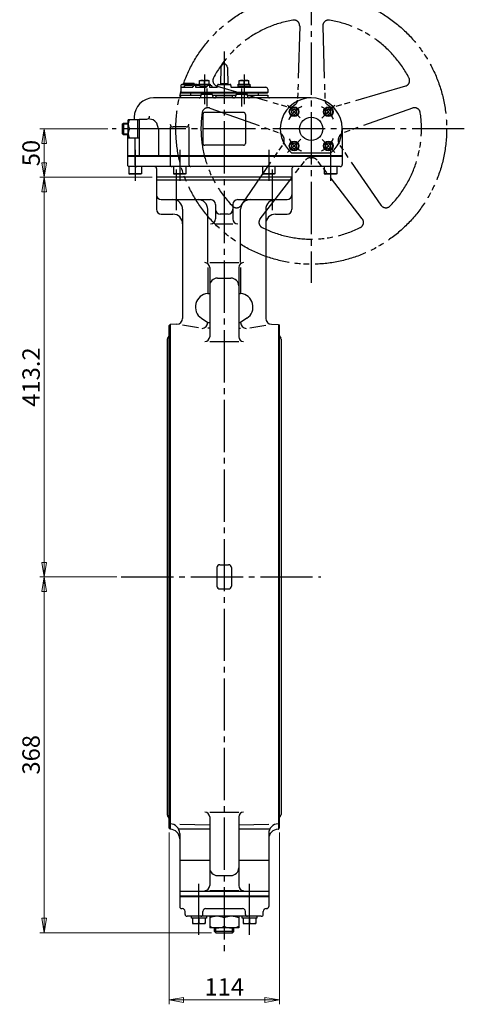
# Model space of a CAD drawing. Extents: x -1959 to -618, y -89 to 1447.
# Drawn here: x -1078 to -618, y -89 to 929 of the extents above; entities that cross this region are included whole.
import ezdxf

# ---------------------------------------------------------------- set-up
doc = ezdxf.new("R2010")
doc.units = 0
doc.header["$LTSCALE"] = 6
doc.header["$MEASUREMENT"] = 0
doc.linetypes.add('CENTER', pattern=[12, 9, -1, 1, -1])
doc.linetypes.add('PHANTOM', pattern=[13.5, 9, -1, 1, -0.5, 1, -1])
doc.layers.get('0').update_dxf_attribs({"linetype": 'CONTINUOUS', "plot": 0})
doc.layers.get('Defpoints').update_dxf_attribs({"linetype": 'CONTINUOUS'})
for name, color, linetype in [('1', 7, 'CONTINUOUS'), ('2', 7, 'CONTINUOUS'), ('5', 7, 'CONTINUOUS')]:
    doc.layers.add(name, color=color, linetype=linetype)
doc.styles.get("Standard").update_dxf_attribs({"font": 'simplex.shx', "bigfont": 'BIGFONT.shx'})
doc.dimstyles.new('STD1', dxfattribs={"dimscale": 6, "dimtxt": 3, "dimasz": 2.5, "dimexe": 0.75, "dimexo": 0.75, "dimgap": 0.75, "dimtad": 1, "dimdsep": 46, "dimtxsty": 'STANDARD', "dimblk": 'CLOSED', "dimcen": 0.09, "dimclrd": 6, "dimclre": 6, "dimclrt": 2, "dimadec": 0, "dimazin": 2, "dimtfac": 1, "dimtmove": 0, "dimatfit": 3, "dimldrblk": 'CLOSED', "dimfxl": 1, "dimtolj": 1, "dimtzin": 0, "dimlwd": 13, "dimlwe": 13, "dimarcsym": 0})

# ---------------------------------------------------------------- blocks, each defined once
blk = doc.blocks.new('_Closed')
at = {"color": 0, "linetype": 'ByBlock', "lineweight": -2}
for p, q in [((-1, 0.167), (0, 0)), ((-1, 0.167), (-1, -0.167)), ((0, 0), (-1, -0.167)), ((0, 0), (-1, 0))]:
    blk.add_line(p, q, dxfattribs=at)
blk = doc.blocks.new('*D9')
at = {"layer": '5', "color": 6, "lineweight": 13}
for p, q in [((-923.5, 88.6), (-923.5, -88.9)), ((-809.5, 88.6), (-809.5, -88.9)), ((-908.5, -84.4), (-824.5, -84.4))]:
    blk.add_line(p, q, dxfattribs=at)
at = {"layer": 'Defpoints', "color": 0}
for p in [(-923.5, 93.1), (-809.5, 93.1), (-809.5, -84.4)]:
    blk.add_point(p, dxfattribs=at)
at = {"layer": '5', "color": 6, "lineweight": 13, "xscale": 15, "yscale": 15, "zscale": 15, "rotation": 180}
blk.add_blockref('_Closed', (-923.5, -84.4), dxfattribs=at)
at = {"layer": '5', "color": 6, "lineweight": 13, "xscale": 15, "yscale": 15, "zscale": 15}
blk.add_blockref('_Closed', (-809.5, -84.4), dxfattribs=at)
at = {"layer": '5', "color": 2, "insert": (-866.5, -70.9), "char_height": 18, "attachment_point": 5}
blk.add_mtext('\\A1;114', dxfattribs=at)
blk = doc.blocks.new('*D10')
at = {"layer": '5', "color": 6, "lineweight": 13}
for p, q in [((-977.6, 353.1), (-1057.2, 353.1)), ((-1052.7, 0.1), (-1052.7, 338.1)), ((-879.7, -14.9), (-1057.2, -14.9))]:
    blk.add_line(p, q, dxfattribs=at)
at = {"layer": 'Defpoints', "color": 0}
for p in [(-1052.7, 353.1), (-973.1, 353.1), (-875.2, -14.9)]:
    blk.add_point(p, dxfattribs=at)
at = {"layer": '5', "color": 6, "lineweight": 13, "xscale": 15, "yscale": 15, "zscale": 15}
for p, rotation in [((-1052.7, 353.1), 90), ((-1052.7, -14.9), 270)]:
    blk.add_blockref('_Closed', p, dxfattribs=dict(at, rotation=rotation))
at = {"layer": '5', "color": 2, "insert": (-1066.2, 169.1), "char_height": 18, "attachment_point": 5, "rotation": 90}
blk.add_mtext('\\A1;368', dxfattribs=at)
blk = doc.blocks.new('*D11')
at = {"layer": '5', "color": 6, "lineweight": 13}
for p, q in [((-941, 766.3), (-1057.2, 766.3)), ((-1052.7, 368.1), (-1052.7, 751.3)), ((-977.6, 353.1), (-1057.2, 353.1))]:
    blk.add_line(p, q, dxfattribs=at)
at = {"layer": 'Defpoints', "color": 0}
for p in [(-1052.7, 766.3), (-936.5, 766.3), (-973.1, 353.1)]:
    blk.add_point(p, dxfattribs=at)
at = {"layer": '5', "color": 6, "lineweight": 13, "xscale": 15, "yscale": 15, "zscale": 15}
for p, rotation in [((-1052.7, 766.3), 90), ((-1052.7, 353.1), 270)]:
    blk.add_blockref('_Closed', p, dxfattribs=dict(at, rotation=rotation))
at = {"layer": '5', "color": 2, "insert": (-1066.2, 559.7), "char_height": 18, "attachment_point": 5, "rotation": 90}
blk.add_mtext('\\A1;413.2', dxfattribs=at)
blk = doc.blocks.new('*D14')
at = {"layer": '5', "color": 6, "lineweight": 13}
for p, q in [((-987, 816.3), (-1057.2, 816.3)), ((-1052.7, 781.3), (-1052.7, 801.3)), ((-941, 766.3), (-1057.2, 766.3))]:
    blk.add_line(p, q, dxfattribs=at)
at = {"layer": 'Defpoints', "color": 0}
for p in [(-1052.7, 816.3), (-982.5, 816.3), (-936.5, 766.3)]:
    blk.add_point(p, dxfattribs=at)
at = {"layer": '5', "color": 6, "lineweight": 13, "xscale": 15, "yscale": 15, "zscale": 15}
for p, rotation in [((-1052.7, 816.3), 90), ((-1052.7, 766.3), 270)]:
    blk.add_blockref('_Closed', p, dxfattribs=dict(at, rotation=rotation))
at = {"layer": '5', "color": 2, "insert": (-1066.2, 791.3), "char_height": 18, "attachment_point": 5, "rotation": 90}
blk.add_mtext('\\A1;50', dxfattribs=at)

msp = doc.modelspace()

# ---------------------------------------------------------------- linework, layer by layer
at = {"layer": '1', "color": 2, "linetype": 'CENTER'}
for p, q in [((-866.535, 896.153), (-866.535, -38.852)), ((-916.033, 774.475), (-916.033, 732.118)), ((-817.038, 774.475), (-817.038, 732.118)), ((-973.071, 353.127), (-766.535, 353.127)), ((-892.698, -17.151), (-892.698, 35.766)), ((-840.372, -17.151), (-840.372, 35.766))]:
    msp.add_line(p, q, dxfattribs=at)
at = {"layer": '1'}
for p, q in [((-936.535, 766.327), (-936.535, 733.127)), ((-796.535, 766.327), (-796.535, 733.127)), ((-796.535, 763.127), (-936.535, 763.127)), ((-931.535, 743.127), (-880.535, 743.127)), ((-909.535, 733.127), (-909.535, 620.316)), ((-883.535, 677.99), (-883.535, 733.127)), ((-875.535, 738.127), (-875.535, 723.127)), ((-857.535, 738.127), (-857.535, 723.127)), ((-852.535, 743.127), (-801.535, 743.127)), ((-849.535, 677.99), (-849.535, 733.127)), ((-823.535, 733.127), (-823.535, 620.316)), ((-931.535, 728.127), (-919.535, 728.127)), ((-862.535, 728.127), (-870.535, 728.127)), ((-813.535, 728.127), (-801.535, 728.127)), ((-875.535, 718.127), (-857.535, 718.127)), ((-883.535, 672.99), (-883.535, 646.098)), ((-881.535, 677.99), (-851.535, 677.99)), ((-881.535, 672.99), (-881.535, 601.447)), ((-851.535, 672.99), (-851.535, 601.447)), ((-849.535, 672.99), (-849.535, 646.098)), ((-873.535, 661.986), (-859.535, 661.986)), ((-883.535, 646.098), (-881.535, 646.098)), ((-851.535, 646.098), (-849.535, 646.098)), ((-922.535, 614.127), (-923.535, 613.127)), ((-923.535, 93.127), (-923.535, 613.127)), ((-915.375, 614.318), (-922.535, 614.127)), ((-922.535, 614.127), (-922.535, 92.127)), ((-893.105, 610.621), (-909.535, 613.349)), ((-890.077, 620.479), (-883.535, 616.143)), ((-883.535, 616), (-883.535, 616.143)), ((-883.535, 616.143), (-881.535, 616.143)), ((-851.535, 616.143), (-849.535, 616.143)), ((-842.994, 620.479), (-849.535, 616.143)), ((-849.535, 616), (-849.535, 616.143)), ((-839.966, 610.621), (-823.535, 613.349)), ((-817.696, 614.318), (-810.535, 614.127)), ((-810.535, 614.127), (-810.535, 92.127)), ((-810.535, 614.127), (-809.535, 613.127)), ((-809.535, 613.127), (-809.535, 93.127)), ((-923.535, 602.544), (-925.067, 599.891)), ((-881.535, 610.212), (-883.535, 610.158)), ((-851.535, 610.212), (-849.535, 610.158)), ((-809.535, 602.544), (-808.003, 599.891)), ((-925.335, 598.891), (-925.335, 107.362)), ((-881.535, 596.447), (-851.535, 596.447)), ((-807.735, 598.891), (-807.735, 107.362)), ((-874.035, 362.627), (-874.035, 343.627)), ((-871.035, 365.627), (-862.035, 365.627)), ((-859.035, 362.627), (-859.035, 343.627)), ((-871.035, 340.627), (-862.035, 340.627)), ((-923.535, 103.709), (-925.067, 106.362)), ((-881.535, 109.806), (-851.535, 109.806)), ((-881.535, 104.806), (-881.535, 33.813)), ((-851.535, 104.806), (-851.535, 33.813)), ((-809.535, 103.709), (-808.003, 106.362)), ((-922.535, 92.127), (-923.535, 93.127)), ((-922.535, 97.729), (-922.267, 97.722)), ((-922.267, 92.119), (-922.535, 92.127)), ((-913.696, 92.402), (-881.535, 92.402)), ((-912.535, 97.461), (-881.535, 96.631)), ((-851.535, 96.631), (-820.535, 97.461)), ((-851.535, 92.402), (-819.374, 92.402)), ((-810.803, 97.722), (-810.535, 97.729)), ((-810.803, 92.119), (-810.535, 92.127)), ((-810.535, 92.127), (-809.535, 93.127)), ((-912.535, 87.726), (-912.535, 12.127)), ((-820.535, 87.726), (-820.535, 12.127)), ((-912.535, 60.222), (-881.535, 60.222)), ((-851.535, 60.222), (-820.535, 60.222)), ((-873.535, 44.267), (-859.535, 44.267)), ((-912.535, 28.127), (-820.535, 28.127)), ((-912.535, 23.127), (-820.535, 23.127)), ((-820.535, 22.127), (-912.535, 22.127)), ((-881.535, 28.813), (-851.535, 28.813)), ((-910.535, 10.127), (-909.929, 10.127)), ((-906.929, 4.127), (-906.929, 7.127)), ((-828.142, 2.127), (-904.929, 2.127)), ((-900.398, 0.127), (-900.398, 2.127)), ((-884.998, 0.127), (-900.398, 0.127)), ((-899.198, 0.127), (-899.198, -5.373)), ((-892.698, 0.127), (-892.698, -4.652)), ((-888.544, 4.127), (-888.544, 7.127)), ((-886.198, 0.127), (-886.198, -5.373)), ((-885.544, 10.127), (-847.527, 10.127)), ((-884.998, 2.127), (-884.998, 0.127)), ((-881.535, 2.127), (-881.535, -9.873)), ((-866.535, 0.51), (-866.535, -8.257)), ((-851.535, 2.127), (-851.535, -9.873)), ((-848.072, 0.127), (-848.072, 2.127)), ((-832.672, 0.127), (-848.072, 0.127)), ((-846.872, 0.127), (-846.872, -5.373)), ((-844.527, 4.127), (-844.527, 7.127)), ((-840.372, 0.127), (-840.372, -4.652)), ((-833.872, 0.127), (-833.872, -5.373)), ((-832.672, 2.127), (-832.672, 0.127)), ((-826.142, 4.127), (-826.142, 7.127)), ((-823.142, 10.127), (-822.535, 10.127)), ((-899.198, -5.373), (-886.198, -5.373)), ((-851.535, -9.873), (-881.535, -9.873)), ((-876.535, -13.52), (-876.535, -9.873)), ((-856.535, -13.52), (-856.535, -9.873)), ((-846.872, -5.373), (-833.872, -5.373)), ((-875.182, -14.873), (-876.535, -13.52)), ((-856.535, -13.52), (-876.535, -13.52)), ((-875.182, -14.873), (-857.888, -14.873)), ((-857.888, -14.873), (-856.535, -13.52))]:
    msp.add_line(p, q, dxfattribs=at)
at = {"layer": '1', "color": 2}
for p, q in [((-875.182, -14.873), (-875.182, -9.873)), ((-857.888, -14.873), (-857.888, -9.873))]:
    msp.add_line(p, q, dxfattribs=at)
at = {"layer": '1'}
for centre, radius, start, end in [((-931.535, 748.127), 5, 180, 270), ((-801.535, 748.127), 5, 270, 0), ((-931.535, 733.127), 5, 180, 270), ((-919.535, 733.127), 10, 0, 90), ((-893.535, 733.127), 10, 0, 90), ((-880.535, 738.127), 5, 0, 90), ((-870.535, 733.127), 5, 180, 270), ((-862.535, 733.127), 5, 270, 0), ((-852.535, 738.127), 5, 90, 180), ((-839.535, 733.127), 10, 90, 180), ((-813.535, 733.127), 10, 90, 180), ((-801.535, 733.127), 5, 270, 0), ((-919.535, 718.127), 10, 0, 90), ((-880.535, 723.127), 5, 270, 0), ((-852.535, 723.127), 5, 180, 270), ((-813.535, 718.127), 10, 90, 180), ((-886.535, 672.99), 5, 0, 90), ((-846.535, 672.99), 5, 90, 180), ((-873.535, 653.986), 8, 90, 180), ((-859.535, 653.986), 8, 0, 90), ((-882.342, 632.149), 14, 94.88844, 236.463694), ((-850.728, 632.149), 14, 303.536306, 85.11156), ((-915.535, 620.316), 6, 271.534342, 0), ((-889.535, 616), 6, 271.534342, 0), ((-843.535, 616), 6, 180, 268.465659), ((-817.535, 620.316), 6, 180, 268.465659), ((-886.535, 601.447), 5, 270, 0), ((-846.535, 601.447), 5, 180, 270), ((-923.335, 598.891), 2, 150.001318, 180), ((-809.735, 598.891), 2, 0, 29.998682), ((-871.035, 362.627), 3, 90, 180), ((-862.035, 362.627), 3, 0, 90), ((-871.035, 343.627), 3, 180, 270), ((-862.035, 343.627), 3, 270, 0), ((-923.335, 107.362), 2, 180, 209.998682), ((-886.535, 104.806), 5, 0, 90), ((-846.535, 104.806), 5, 90, 180), ((-809.735, 107.362), 2, 330.001318, 0), ((-922.535, 87.726), 10, 0, 88.465659), ((-922.535, 82.123), 10, 0, 88.465659), ((-810.535, 87.726), 10, 91.534342, 180), ((-810.535, 82.123), 10, 91.534342, 180), ((-873.535, 52.267), 8, 180, 270), ((-859.535, 52.267), 8, 270, 0), ((-886.535, 33.813), 5, 270, 0), ((-846.535, 33.813), 5, 180, 270), ((-910.535, 12.127), 2, 180, 270), ((-822.535, 12.127), 2, 270, 0), ((-909.929, 7.127), 3, 0, 90), ((-904.929, 4.127), 2, 180, 270), ((-890.544, 4.127), 2, 270, 0), ((-885.544, 7.127), 3, 90, 180), ((-874.035, -16.08), 18.206, 65.672652, 114.327348), ((-859.035, -16.08), 18.206, 65.672652, 114.327348), ((-847.527, 7.127), 3, 0, 90), ((-842.527, 4.127), 2, 180, 270), ((-828.142, 4.127), 2, 270, 0), ((-823.142, 7.127), 3, 90, 180), ((-895.948, 2.305), 7.679, 244.96034, 295.03966), ((-889.448, 2.305), 7.679, 244.96034, 295.03966), ((-874.035, 8.333), 18.206, 245.672652, 294.327348), ((-859.035, 8.333), 18.206, 245.672652, 294.327348), ((-843.622, 2.305), 7.679, 244.96034, 295.03966), ((-837.122, 2.305), 7.679, 244.96034, 295.03966)]:
    msp.add_arc(centre, radius, start, end, dxfattribs=at)
at = {"layer": '2', "color": 2, "linetype": 'CENTER'}
for p, q in [((-776.535, 977.478), (-776.535, 656.985)), ((-887.041, 872.631), (-887.041, 841.832)), ((-846.029, 872.631), (-846.029, 841.832)), ((-884.535, 857.937), (-884.535, 839.307)), ((-848.535, 857.937), (-848.535, 839.307)), ((-801.123, 840.914), (-788.073, 827.864)), ((-765.573, 827.288), (-752.202, 840.66)), ((-618.277, 816.327), (-982.491, 816.327)), ((-800.98, 791.881), (-787.235, 805.627)), ((-765.395, 805.186), (-751.97, 791.762)), ((-958.535, 794.491), (-958.535, 762.488)), ((-912.535, 794.491), (-912.535, 762.488)), ((-820.535, 794.491), (-820.535, 762.488)), ((-756.535, 794.491), (-756.535, 762.488))]:
    msp.add_line(p, q, dxfattribs=at)
at = {"layer": '2', "color": 2, "linetype": 'PHANTOM'}
for p, q in [((-788.497, 922.651), (-790.688, 845.988)), ((-764.573, 922.651), (-762.383, 845.988)), ((-873.96, 860.559), (-800.371, 838.952)), ((-679.111, 860.559), (-752.699, 838.952)), ((-881.353, 837.806), (-809.118, 812.032)), ((-671.718, 837.806), (-743.952, 812.032)), ((-848.709, 737.339), (-805.419, 800.649)), ((-704.361, 737.339), (-747.651, 800.649)), ((-829.354, 723.277), (-782.52, 784.012)), ((-723.717, 723.277), (-770.551, 784.012))]:
    msp.add_line(p, q, dxfattribs=at)
at = {"layer": '2'}
for p, q in [((-870.034, 879.912), (-870.462, 862.327)), ((-863.036, 879.912), (-862.608, 862.327)), ((-892.041, 862.427), (-892.041, 866.427)), ((-892.041, 866.427), (-882.041, 866.427)), ((-887.041, 862.427), (-887.041, 865.936)), ((-882.041, 862.427), (-882.041, 866.427)), ((-851.029, 862.427), (-851.029, 866.427)), ((-851.029, 866.427), (-841.029, 866.427)), ((-846.029, 862.427), (-846.029, 865.936)), ((-841.029, 862.427), (-841.029, 866.427)), ((-911.535, 860.327), (-911.535, 853.827)), ((-895.535, 862.327), (-909.535, 862.327)), ((-909.535, 859.327), (-898.794, 859.327)), ((-908.11, 859.827), (-908.11, 859.327)), ((-897.535, 863.327), (-907.535, 863.327)), ((-907.535, 863.327), (-907.535, 862.327)), ((-900.257, 861.327), (-906.61, 861.327)), ((-898.794, 859.827), (-898.794, 859.327)), ((-897.535, 863.327), (-897.535, 862.327)), ((-892.345, 861.327), (-897.294, 861.327)), ((-896.234, 859.827), (-896.234, 859.327)), ((-896.234, 859.327), (-884.682, 859.327)), ((-893.141, 861.327), (-893.141, 862.427)), ((-893.141, 862.427), (-880.941, 862.427)), ((-891.325, 860.927), (-884.202, 860.927)), ((-890.845, 859.827), (-890.845, 859.327)), ((-884.682, 859.827), (-884.682, 859.327)), ((-880.503, 861.327), (-883.182, 861.327)), ((-881.796, 860.327), (-881.796, 859.327)), ((-881.796, 859.327), (-874.035, 859.327)), ((-880.941, 862.427), (-880.941, 861.327)), ((-879.003, 859.827), (-879.003, 859.327)), ((-873.535, 859.827), (-873.535, 861.327)), ((-872.535, 862.327), (-860.535, 862.327)), ((-869.535, 863.327), (-863.535, 863.327)), ((-869.535, 862.327), (-869.535, 863.327)), ((-863.535, 862.327), (-863.535, 863.327)), ((-859.535, 861.327), (-859.535, 859.827)), ((-859.035, 859.327), (-823.535, 859.327)), ((-852.279, 860.927), (-852.279, 859.327)), ((-852.279, 860.927), (-839.779, 860.927)), ((-852.129, 860.927), (-852.129, 862.427)), ((-852.129, 862.427), (-839.929, 862.427)), ((-839.929, 862.427), (-839.929, 860.927)), ((-839.779, 860.927), (-839.779, 859.327)), ((-821.535, 857.327), (-821.535, 853.827)), ((-776.535, 848.327), (-939.535, 848.327)), ((-911.035, 853.327), (-911.535, 853.827)), ((-821.535, 853.827), (-911.535, 853.827)), ((-911.535, 851.327), (-911.535, 850.327)), ((-911.535, 851.327), (-890.535, 851.327)), ((-822.035, 853.327), (-911.035, 853.327)), ((-901.535, 853.327), (-901.535, 851.327)), ((-890.535, 851.327), (-890.535, 850.327)), ((-889.535, 852.327), (-879.535, 852.327)), ((-878.535, 851.327), (-878.535, 850.327)), ((-878.535, 851.327), (-854.535, 851.327)), ((-859.035, 850.327), (-874.035, 850.327)), ((-854.535, 851.327), (-854.535, 850.327)), ((-853.535, 852.327), (-843.535, 852.327)), ((-842.535, 851.327), (-842.535, 850.327)), ((-842.535, 851.327), (-821.535, 851.327)), ((-831.535, 853.327), (-831.535, 851.327)), ((-822.035, 853.327), (-821.535, 853.827)), ((-821.535, 851.327), (-821.535, 850.327)), ((-796.713, 835.448), (-794.213, 836.891)), ((-796.713, 832.561), (-796.713, 835.448)), ((-794.213, 836.891), (-791.713, 835.448)), ((-791.713, 832.561), (-791.713, 835.448)), ((-761.358, 835.448), (-758.858, 836.891)), ((-761.358, 832.561), (-761.358, 835.448)), ((-758.858, 836.891), (-756.358, 835.448)), ((-756.358, 832.561), (-756.358, 835.448)), ((-965.735, 806.827), (-965.735, 825.827)), ((-954.535, 825.827), (-965.735, 825.827)), ((-959.535, 828.327), (-959.535, 825.827)), ((-955.735, 806.827), (-955.735, 825.827)), ((-954.535, 826.327), (-954.535, 788.327)), ((-954.535, 826.327), (-946.639, 826.327)), ((-888.535, 831.327), (-888.535, 801.327)), ((-846.535, 833.327), (-886.535, 833.327)), ((-844.535, 831.327), (-844.535, 801.327)), ((-794.213, 831.117), (-796.713, 832.561)), ((-794.213, 831.117), (-791.713, 832.561)), ((-758.858, 831.117), (-761.358, 832.561)), ((-758.858, 831.117), (-756.358, 832.561)), ((-971.535, 821.38), (-970.588, 822.327)), ((-971.535, 811.274), (-971.535, 821.38)), ((-970.588, 822.327), (-965.735, 822.327)), ((-970.588, 822.327), (-970.588, 810.327)), ((-955.735, 816.327), (-964.609, 816.327)), ((-934.405, 816.327), (-934.405, 788.327)), ((-922.456, 818.327), (-922.456, 779.327)), ((-905.928, 818.327), (-919.456, 818.327)), ((-902.928, 818.327), (-902.928, 779.327)), ((-744.535, 816.327), (-744.535, 779.327)), ((-971.535, 811.274), (-970.588, 810.327)), ((-970.588, 810.327), (-965.735, 810.327)), ((-966.535, 810.327), (-966.535, 779.327)), ((-954.535, 806.827), (-965.735, 806.827)), ((-958.849, 806.827), (-958.849, 779.327)), ((-846.535, 799.327), (-886.535, 799.327)), ((-796.713, 800.092), (-794.213, 801.536)), ((-796.713, 797.206), (-796.713, 800.092)), ((-794.213, 795.762), (-796.713, 797.206)), ((-794.213, 801.536), (-791.713, 800.092)), ((-794.213, 795.762), (-791.713, 797.206)), ((-791.713, 797.206), (-791.713, 800.092)), ((-761.358, 800.092), (-758.858, 801.536)), ((-761.358, 797.206), (-761.358, 800.092)), ((-758.858, 795.762), (-761.358, 797.206)), ((-758.858, 801.536), (-756.358, 800.092)), ((-758.858, 795.762), (-756.358, 797.206)), ((-756.358, 797.206), (-756.358, 800.092)), ((-744.535, 788.327), (-966.535, 788.327)), ((-744.535, 787.827), (-966.535, 787.827)), ((-756.56, 791.327), (-796.51, 791.327)), ((-746.535, 777.327), (-965.035, 777.327)), ((-965.035, 777.327), (-965.035, 769.827)), ((-952.035, 777.327), (-952.035, 769.827)), ((-936.535, 775.327), (-936.535, 766.327)), ((-919.035, 777.327), (-919.035, 769.827)), ((-906.035, 777.327), (-906.035, 769.827)), ((-827.035, 777.327), (-827.035, 769.827)), ((-814.035, 777.327), (-814.035, 769.827)), ((-796.535, 775.327), (-796.535, 766.327)), ((-763.035, 777.327), (-763.035, 769.827)), ((-750.035, 777.327), (-750.035, 769.827)), ((-952.035, 769.827), (-965.035, 769.827)), ((-965.035, 769.827), (-964.169, 769.327)), ((-952.901, 769.327), (-964.169, 769.327)), ((-952.035, 769.827), (-952.901, 769.327)), ((-796.535, 766.327), (-936.535, 766.327)), ((-906.035, 769.827), (-919.035, 769.827)), ((-919.035, 769.827), (-918.169, 769.327)), ((-906.901, 769.327), (-918.169, 769.327)), ((-906.035, 769.827), (-906.901, 769.327)), ((-814.035, 769.827), (-827.035, 769.827)), ((-827.035, 769.827), (-826.169, 769.327)), ((-814.901, 769.327), (-826.169, 769.327)), ((-814.035, 769.827), (-814.901, 769.327)), ((-750.035, 769.827), (-763.035, 769.827)), ((-763.035, 769.827), (-762.169, 769.327)), ((-750.901, 769.327), (-762.169, 769.327)), ((-750.035, 769.827), (-750.901, 769.327))]:
    msp.add_line(p, q, dxfattribs=at)
at = {"layer": '2', "color": 2}
for p, q in [((-971.535, 821.38), (-965.735, 821.38)), ((-971.535, 811.274), (-965.735, 811.274))]:
    msp.add_line(p, q, dxfattribs=at)
at = {"layer": '2'}
msp.add_lwpolyline([(-934.405, 816.327), (-936.252, 822.327), (-938.099, 824.327), (-939.946, 825.492), (-941.792, 826.125), (-943.639, 826.327), (-943.639, 826.327)], dxfattribs=at)
at = {"layer": '2', "color": 2, "linetype": 'PHANTOM'}
msp.add_circle((-776.535, 816.327), 140, dxfattribs=at)
at = {"layer": '2'}
for centre, radius in [((-794.213, 834.004), 5), ((-794.213, 834.004), 4.307), ((-758.858, 834.004), 5), ((-758.858, 834.004), 4.307), ((-776.535, 816.327), 12), ((-794.213, 798.649), 5), ((-794.213, 798.649), 4.307), ((-758.858, 798.649), 5), ((-758.858, 798.649), 4.307)]:
    msp.add_circle(centre, radius, dxfattribs=at)
at = {"layer": '2', "color": 2, "linetype": 'PHANTOM'}
for centre, radius, start, end in [((-776.535, 816.327), 114, 99.572385, 152.427615), ((-794.495, 922.823), 6, 358.363423, 99.572385), ((-758.576, 922.823), 6, 80.427615, 181.636577), ((-776.535, 816.327), 114, 27.572385, 80.427615), ((-872.269, 866.316), 6, 152.427615, 253.636577), ((-680.801, 866.316), 6, 286.363423, 27.572385), ((-796.685, 846.159), 6, 304.036769, 358.363423), ((-756.385, 846.159), 6, 181.636577, 235.963231), ((-883.369, 832.155), 6, 70.363423, 171.572385), ((-798.681, 844.709), 6, 253.636577, 307.963231), ((-776.535, 816.327), 30, 124.036769, 127.963231), ((-776.535, 816.327), 30, 52.036769, 55.963231), ((-754.39, 844.709), 6, 232.036769, 286.363423), ((-669.701, 832.155), 6, 8.427615, 109.636577), ((-776.535, 816.327), 114, 171.572385, 224.427615), ((-776.535, 816.327), 114, 315.572385, 8.427615), ((-811.134, 806.381), 6, 16.036769, 70.363423), ((-810.372, 804.036), 6, 325.636577, 19.963231), ((-776.535, 816.327), 30, 196.036769, 199.963231), ((-742.698, 804.036), 6, 160.036769, 214.363423), ((-776.535, 816.327), 30, 340.036769, 343.963231), ((-741.936, 806.381), 6, 109.636577, 163.963231), ((-777.769, 780.348), 6, 88.036769, 142.363423), ((-776.535, 816.327), 30, 268.036769, 271.963231), ((-775.302, 780.348), 6, 37.636577, 91.963231), ((-853.662, 740.726), 6, 224.427615, 325.636577), ((-699.409, 740.726), 6, 214.363423, 315.572385), ((-824.602, 719.613), 6, 142.363423, 243.572385), ((-728.468, 719.613), 6, 296.427615, 37.636577), ((-776.535, 816.327), 114, 243.572385, 296.427615)]:
    msp.add_arc(centre, radius, start, end, dxfattribs=at)
at = {"layer": '2'}
for centre, radius, start, end in [((-866.535, 879.827), 3.5, 1.394286, 178.605714), ((-889.541, 859.813), 6.613, 67.788205, 112.211795), ((-884.541, 859.813), 6.613, 67.788205, 112.211795), ((-848.529, 859.813), 6.613, 67.788205, 112.211795), ((-843.529, 859.813), 6.613, 67.788205, 112.211795), ((-909.535, 860.327), 2, 90, 180), ((-909.535, 857.327), 2, 90, 180), ((-906.61, 859.827), 1.5, 90, 180), ((-900.257, 859.827), 1.5, 9.073815, 90), ((-897.294, 859.827), 1.5, 90, 180), ((-894.734, 859.827), 1.5, 90, 180), ((-895.535, 860.327), 2, 30, 90), ((-892.345, 859.827), 1.5, 0, 90), ((-883.182, 859.827), 1.5, 90, 180), ((-880.796, 860.327), 1, 90, 180), ((-880.503, 859.827), 1.5, 0, 90), ((-874.035, 859.827), 0.5, 270, 0), ((-872.535, 861.327), 1, 90, 180), ((-860.535, 861.327), 1, 0, 90), ((-859.035, 859.827), 0.5, 180, 270), ((-823.535, 857.327), 2, 0, 90), ((-939.535, 828.327), 20, 90, 180), ((-913.535, 850.327), 2, 270, 0), ((-892.535, 850.327), 2, 270, 0), ((-889.535, 851.327), 1, 90, 180), ((-879.535, 851.327), 1, 0, 90), ((-876.535, 850.327), 2, 180, 270), ((-876.035, 848.827), 0.5, 289.326295, 0), ((-874.035, 848.827), 1.5, 90, 180), ((-859.035, 848.827), 1.5, 0, 90), ((-857.035, 848.827), 0.5, 180, 250.673705), ((-856.535, 850.327), 2, 270, 0), ((-853.535, 851.327), 1, 90, 180), ((-843.535, 851.327), 1, 0, 90), ((-840.535, 850.327), 2, 180, 270), ((-819.535, 850.327), 2, 180, 270), ((-776.535, 816.327), 32, 308.624833, 231.375167), ((-955.152, 821.077), 10.583, 153.331909, 206.668091), ((-946.639, 829.327), 3, 270, 0), ((-886.535, 831.327), 2, 90, 180), ((-846.535, 831.327), 2, 0, 90), ((-955.152, 811.577), 10.583, 153.331909, 206.668091), ((-919.456, 821.327), 3, 180, 270), ((-905.928, 821.327), 3, 270, 0), ((-886.535, 801.327), 2, 180, 270), ((-846.535, 801.327), 2, 270, 0), ((-964.535, 779.327), 2, 180, 270), ((-956.849, 779.327), 2, 180, 270), ((-938.535, 775.327), 2, 0, 90), ((-920.456, 779.327), 2, 180, 270), ((-900.928, 779.327), 2, 180, 270), ((-794.535, 775.327), 2, 90, 180), ((-746.535, 779.327), 2, 270, 0)]:
    msp.add_arc(centre, radius, start, end, dxfattribs=at)
at = {"layer": '2', "color": 2, "linetype": 'CENTER'}
for start, end in [(112.884534, 157.871031), (23.450668, 65.189029), (204.366224, 246.209908), (295.267897, 336.182903)]:
    msp.add_arc((-776.535, 816.327), 25, start, end, dxfattribs=at)

# ---------------------------------------------------------------- dimensions: what is measured, and where the dimension line sits
at = {"layer": '5'}
for base, p1, p2, picture, middle in [((-1052.662, 816.327), (-936.535, 766.327), (-982.491, 816.327), '*D14', (-1066.162, 791.327)), ((-1052.662, 766.327), (-973.071, 353.127), (-936.535, 766.327), '*D11', (-1066.162, 559.727)), ((-1052.662, 353.127), (-875.182, -14.873), (-973.071, 353.127), '*D10', (-1066.162, 169.127))]:
    dim = msp.add_linear_dim(base=base, p1=p1, p2=p2, angle=90, dimstyle='STD1', dxfattribs=at)
    dim.commit()
    dim.dimension.update_dxf_attribs({"geometry": picture, "text_midpoint": middle})
dim = msp.add_linear_dim(base=(-809.535, -84.396), p1=(-923.535, 93.127), p2=(-809.535, 93.127), dimstyle='STD1', dxfattribs=at)
dim.commit()
dim.dimension.update_dxf_attribs({"geometry": '*D9', "text_midpoint": (-866.535, -70.896)})

doc.saveas('drawing.dxf')
